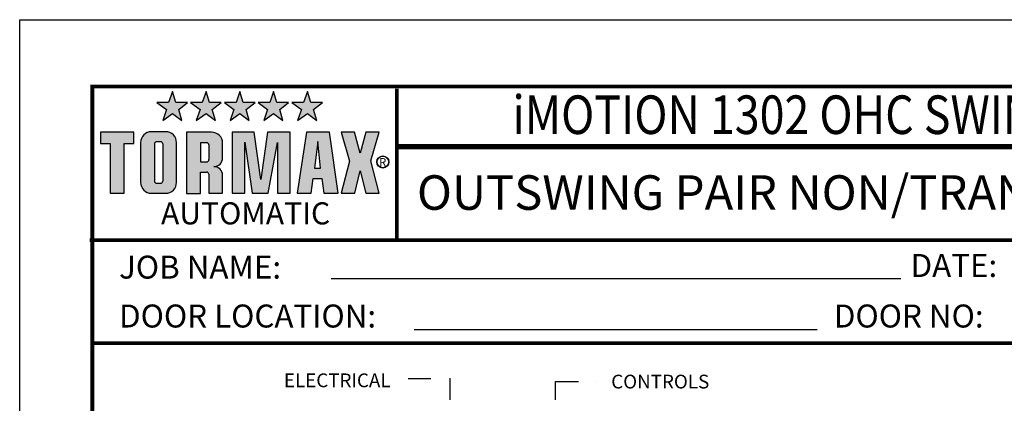
# Model space of a CAD drawing. Extents: x 0.1 to 8.6, y 0 to 11.
# Drawn here: x 0.1 to 5.5, y 8.9 to 11 of the extents above; entities that cross this region are included whole.
import ezdxf
from ezdxf.enums import TextEntityAlignment as Align

# ---------------------------------------------------------------- set-up
doc = ezdxf.new("R2010")
doc.units = 0
doc.header["$MEASUREMENT"] = 0
doc.linetypes.add('HIDDEN', pattern=[0.375, 0.25, -0.125])
doc.layers.get('0').update_dxf_attribs({"linetype": 'CONTINUOUS'})
for name, color, linetype in [('11', 7, 'CONTINUOUS'), ('DIM', 7, 'CONTINUOUS'), ('HIDDEN', 7, 'HIDDEN'), ('TEXT', 7, 'CONTINUOUS')]:
    doc.layers.add(name, color=color, linetype=linetype)
doc.layers.add('NO PRINT', color=7, linetype='CONTINUOUS', plot=False)
doc.styles.add('ROMAND', font='romand')
doc.styles.get("Standard").update_dxf_attribs({"font": 'ROMAND.SHX', "width": 0.8})

# ---------------------------------------------------------------- blocks, each defined once
blk = doc.blocks.new('BORD')
h = blk.add_hatch(color=256)
h.paths.add_polyline_path([(-1.219, 0.6849), (-1.1681, 0.6468), (-1.1855, 0.708), (-1.1369, 0.745), (-1.2005, 0.745), (-1.219, 0.8062), (-1.2399, 0.7461), (-1.3035, 0.7461), (-1.2514, 0.708), (-1.2722, 0.6468)])
h.paths.add_polyline_path([(-1.0363, 0.6849), (-0.9854, 0.6468), (-1.0028, 0.708), (-0.9542, 0.745), (-1.0178, 0.745), (-1.0363, 0.8062), (-1.0571, 0.7461), (-1.1207, 0.7461), (-1.0687, 0.708), (-1.0895, 0.6468)])
h.paths.add_polyline_path([(-0.8524, 0.6849), (-0.8015, 0.6468), (-0.8189, 0.708), (-0.7703, 0.745), (-0.8339, 0.745), (-0.8524, 0.8062), (-0.8732, 0.7461), (-0.9368, 0.7461), (-0.8848, 0.708), (-0.9056, 0.6468)])
h.paths.add_polyline_path([(-0.6697, 0.6849), (-0.6188, 0.6468), (-0.6361, 0.708), (-0.5875, 0.745), (-0.6511, 0.745), (-0.6697, 0.8062), (-0.6905, 0.7461), (-0.7541, 0.7461), (-0.702, 0.708), (-0.7229, 0.6468)])
h.paths.add_polyline_path([(-0.4858, 0.6849), (-0.4349, 0.6468), (-0.4522, 0.708), (-0.4036, 0.745), (-0.4673, 0.745), (-0.4858, 0.8062), (-0.5066, 0.7461), (-0.5702, 0.7461), (-0.5181, 0.708), (-0.539, 0.6468)])
blk.add_hatch(color=256).paths.add_polyline_path([(-1.558, 0.2513), (-1.4816, 0.2513), (-1.4816, 0.5228), (-1.4301, 0.5228), (-1.4301, 0.5841), (-1.6104, 0.5841), (-1.6104, 0.5228), (-1.558, 0.5228)])
h = blk.add_hatch(color=256)
h.paths.add_polyline_path([(-1.1971, 0.5273, 0.414214), (-1.2565, 0.5867), (-1.3331, 0.5867, 0.414214), (-1.3925, 0.5273), (-1.3925, 0.3106, 0.414214), (-1.3331, 0.2512), (-1.2565, 0.2512, 0.414214), (-1.1971, 0.3106)])
h.paths.add_polyline_path([(-1.2722, 0.3181, -0.414214), (-1.2841, 0.3063), (-1.3056, 0.3063, -0.414214), (-1.3175, 0.3181), (-1.3175, 0.5198, -0.414214), (-1.3056, 0.5317), (-1.2841, 0.5317, -0.414214), (-1.2722, 0.5198)], flags=16)
h.paths.add_polyline_path([(-1.143, 0.2504), (-1.0666, 0.2504), (-1.0666, 0.3666), (-1.034, 0.3666, -0.414214), (-1.0222, 0.3547), (-1.0222, 0.2512), (-0.9467, 0.2512), (-0.9467, 0.3493, 0.414214), (-0.9942, 0.3968, 0.414214), (-0.9467, 0.4443), (-0.9467, 0.5246, 0.414214), (-1.0061, 0.584), (-1.143, 0.584)])
h.paths.add_polyline_path([(-1.0666, 0.4225), (-1.0666, 0.5264), (-1.0332, 0.5264, -0.414214), (-1.0213, 0.5145), (-1.0213, 0.4344, -0.414214), (-1.0332, 0.4225)], flags=16)
h = blk.add_hatch(color=256)
h.paths.add_polyline_path([(-0.7389, 0.3271), (-0.7753, 0.5835), (-0.8944, 0.5835), (-0.8944, 0.2525), (-0.826, 0.2525), (-0.826, 0.5294), (-0.786, 0.2525), (-0.6981, 0.2525), (-0.6474, 0.5285), (-0.6474, 0.2525), (-0.5791, 0.2525), (-0.5791, 0.5844), (-0.7016, 0.5844)])
h.paths.add_polyline_path([(-0.4543, 0.3324), (-0.4063, 0.3324), (-0.3957, 0.2525), (-0.3184, 0.2516), (-0.3655, 0.5835), (-0.4907, 0.5835), (-0.5404, 0.2525), (-0.4641, 0.2525)])
h.paths.add_polyline_path([(-0.4472, 0.3883), (-0.4294, 0.5338), (-0.4134, 0.3883)], flags=16)
h.paths.add_polyline_path([(-0.3024, 0.2525), (-0.2278, 0.2525), (-0.1985, 0.3732), (-0.1674, 0.2525), (-0.0955, 0.2525), (-0.1408, 0.4273), (-0.0955, 0.5835), (-0.1683, 0.5835), (-0.1985, 0.469), (-0.2296, 0.5844), (-0.3015, 0.5844), (-0.2562, 0.4264)])
for p, q in [((-1.219, 0.8062), (-1.2399, 0.7461)), ((-1.2005, 0.745), (-1.219, 0.8062)), ((-1.0363, 0.8062), (-1.0571, 0.7461)), ((-1.0178, 0.745), (-1.0363, 0.8062)), ((-0.8524, 0.8062), (-0.8732, 0.7461)), ((-0.8339, 0.745), (-0.8524, 0.8062)), ((-0.6697, 0.8062), (-0.6905, 0.7461)), ((-0.6511, 0.745), (-0.6697, 0.8062)), ((-0.4858, 0.8062), (-0.5066, 0.7461)), ((-0.4673, 0.745), (-0.4858, 0.8062)), ((-1.3035, 0.7461), (-1.2514, 0.708)), ((-1.2399, 0.7461), (-1.3035, 0.7461)), ((-1.2514, 0.708), (-1.2722, 0.6468)), ((-1.1369, 0.745), (-1.2005, 0.745)), ((-1.1855, 0.708), (-1.1369, 0.745)), ((-1.1681, 0.6468), (-1.1855, 0.708)), ((-1.0571, 0.7461), (-1.1207, 0.7461)), ((-1.1207, 0.7461), (-1.0687, 0.708)), ((-1.0687, 0.708), (-1.0895, 0.6468)), ((-0.9542, 0.745), (-1.0178, 0.745)), ((-1.0028, 0.708), (-0.9542, 0.745)), ((-0.9854, 0.6468), (-1.0028, 0.708)), ((-0.8732, 0.7461), (-0.9368, 0.7461)), ((-0.9368, 0.7461), (-0.8848, 0.708)), ((-0.8848, 0.708), (-0.9056, 0.6468)), ((-0.7703, 0.745), (-0.8339, 0.745)), ((-0.8189, 0.708), (-0.7703, 0.745)), ((-0.8015, 0.6468), (-0.8189, 0.708)), ((-0.7541, 0.7461), (-0.702, 0.708)), ((-0.6905, 0.7461), (-0.7541, 0.7461)), ((-0.702, 0.708), (-0.7229, 0.6468)), ((-0.5875, 0.745), (-0.6511, 0.745)), ((-0.6361, 0.708), (-0.5875, 0.745)), ((-0.6188, 0.6468), (-0.6361, 0.708)), ((-0.5702, 0.7461), (-0.5181, 0.708)), ((-0.5066, 0.7461), (-0.5702, 0.7461)), ((-0.5181, 0.708), (-0.539, 0.6468)), ((-0.4036, 0.745), (-0.4673, 0.745)), ((-0.4522, 0.708), (-0.4036, 0.745)), ((-0.4349, 0.6468), (-0.4522, 0.708)), ((-1.2722, 0.6468), (-1.219, 0.6849)), ((-1.219, 0.6849), (-1.1681, 0.6468)), ((-1.0895, 0.6468), (-1.0363, 0.6849)), ((-1.0363, 0.6849), (-0.9854, 0.6468)), ((-0.9056, 0.6468), (-0.8524, 0.6849)), ((-0.8524, 0.6849), (-0.8015, 0.6468)), ((-0.7229, 0.6468), (-0.6697, 0.6849)), ((-0.6697, 0.6849), (-0.6188, 0.6468)), ((-0.539, 0.6468), (-0.4858, 0.6849)), ((-0.4858, 0.6849), (-0.4349, 0.6468)), ((-1.4301, 0.5841), (-1.6104, 0.5841)), ((-1.6104, 0.5841), (-1.6104, 0.5228)), ((-1.4301, 0.5228), (-1.4301, 0.5841)), ((-1.2565, 0.5867), (-1.3331, 0.5867)), ((-1.0061, 0.584), (-1.143, 0.584)), ((-1.143, 0.5832), (-1.143, 0.2504)), ((-0.8944, 0.5835), (-0.8944, 0.2525)), ((-0.7753, 0.5835), (-0.8944, 0.5835)), ((-0.7389, 0.3271), (-0.7753, 0.5835)), ((-0.7016, 0.5844), (-0.7389, 0.3271)), ((-0.5791, 0.5844), (-0.7016, 0.5844)), ((-0.5791, 0.2525), (-0.5791, 0.5844)), ((-0.4907, 0.5835), (-0.5404, 0.2525)), ((-0.3655, 0.5835), (-0.4907, 0.5835)), ((-0.3184, 0.2516), (-0.3655, 0.5835)), ((-0.3015, 0.5844), (-0.2562, 0.4264)), ((-0.2296, 0.5844), (-0.3015, 0.5844)), ((-0.1985, 0.469), (-0.2296, 0.5844)), ((-0.1683, 0.5835), (-0.1985, 0.469)), ((-0.0955, 0.5835), (-0.1683, 0.5835)), ((-0.1408, 0.4273), (-0.0955, 0.5835)), ((-1.6104, 0.5228), (-1.558, 0.5228)), ((-1.558, 0.5228), (-1.558, 0.2513)), ((-1.4816, 0.2513), (-1.4816, 0.5228)), ((-1.4816, 0.5228), (-1.4301, 0.5228)), ((-1.3925, 0.5273), (-1.3925, 0.3106)), ((-1.3175, 0.5198), (-1.3175, 0.3181)), ((-1.2841, 0.5317), (-1.3056, 0.5317)), ((-1.2722, 0.5198), (-1.2722, 0.3181)), ((-1.1971, 0.3106), (-1.1971, 0.5273)), ((-1.0666, 0.5264), (-1.0666, 0.4225)), ((-1.0332, 0.5264), (-1.0666, 0.5264)), ((-1.0213, 0.5145), (-1.0213, 0.4344)), ((-0.9467, 0.4443), (-0.9467, 0.5246)), ((-0.826, 0.2525), (-0.826, 0.5294)), ((-0.826, 0.5294), (-0.786, 0.2525)), ((-0.6981, 0.2525), (-0.6474, 0.5285)), ((-0.6474, 0.5285), (-0.6474, 0.2525)), ((-0.4294, 0.5338), (-0.4472, 0.3883)), ((-0.4134, 0.3883), (-0.4294, 0.5338)), ((-1.0666, 0.4225), (-1.0332, 0.4225)), ((-0.9946, 0.3968), (-0.9942, 0.3968)), ((-0.4472, 0.3883), (-0.4134, 0.3883)), ((-0.2562, 0.4264), (-0.3024, 0.2525)), ((-0.0955, 0.2525), (-0.1408, 0.4273)), ((-1.0666, 0.2504), (-1.0666, 0.3666)), ((-1.0666, 0.3666), (-1.034, 0.3666)), ((-1.0222, 0.3547), (-1.0222, 0.2512)), ((-0.9467, 0.2512), (-0.9467, 0.3493)), ((-0.4641, 0.2525), (-0.4543, 0.3324)), ((-0.4543, 0.3324), (-0.4063, 0.3324)), ((-0.4063, 0.3324), (-0.3957, 0.2525)), ((-0.2278, 0.2525), (-0.1985, 0.3732)), ((-0.1985, 0.3732), (-0.1674, 0.2525)), ((-1.3056, 0.3063), (-1.2841, 0.3063)), ((-1.558, 0.2513), (-1.4816, 0.2513)), ((-1.3331, 0.2512), (-1.2565, 0.2512)), ((-1.143, 0.2504), (-1.0666, 0.2504)), ((-1.0222, 0.2512), (-0.9467, 0.2512)), ((-0.8944, 0.2525), (-0.826, 0.2525)), ((-0.786, 0.2525), (-0.6981, 0.2525)), ((-0.6474, 0.2525), (-0.5791, 0.2525)), ((-0.5404, 0.2525), (-0.4641, 0.2525)), ((-0.3957, 0.2525), (-0.3184, 0.2516)), ((-0.3024, 0.2525), (-0.2278, 0.2525)), ((-0.1674, 0.2525), (-0.0955, 0.2525))]:
    blk.add_line(p, q)
for radius in [0.0329, 0.0323, 0.0317]:
    blk.add_circle((-0.0752, 0.4219), radius)
for centre, radius, start, end in [((-1.3331, 0.5273), 0.0594, 90, 180), ((-1.2565, 0.5273), 0.0594, 360, 90), ((-1.0061, 0.5246), 0.0594, 0, 90), ((-1.3056, 0.5198), 0.0119, 90, 180), ((-1.2841, 0.5198), 0.0119, 0, 90), ((-1.0332, 0.5145), 0.0119, 0, 90), ((-1.0332, 0.4344), 0.0119, 270, 0), ((-0.9942, 0.4443), 0.0475, 270, 0), ((-0.9942, 0.3493), 0.0475, 360, 90), ((-1.034, 0.3547), 0.0119, 0, 90), ((-1.3331, 0.3106), 0.0594, 180, 270), ((-1.3056, 0.3181), 0.0119, 180, 270), ((-1.2841, 0.3181), 0.0119, 270, 0), ((-1.2565, 0.3106), 0.0594, 270, 360)]:
    blk.add_arc(centre, radius, start, end)
at = {"layer": '11', "color": 7, "linetype": 'Continuous', "const_width": 0.02}
blk.add_lwpolyline([(0, 0.8212), (0, 0)], dxfattribs=at)
at = {"layer": 'DIM', "const_width": 0.02}
blk.add_lwpolyline([(-1.655, 0.8322), (6.055, 0.8322), (6.055, -9.4398), (-1.655, -9.4398), (-1.655, 0.8322)], dxfattribs=at)
for s, height, p in [('R', 0.0446, (-0.0954, 0.3985)), ('AUTOMATIC', 0.12, (-1.2816, 0.0822))]:
    blk.add_text(s, height=height).set_placement(p)

msp = doc.modelspace()

# ---------------------------------------------------------------- linework, layer by layer
at = {"layer": '11', "linetype": 'Continuous', "const_width": 0.02}
for points in [[(2.195, 10.625), (2.195, 9.8038)], [(2.195, 10.3143), (8.2717, 10.3143)], [(2.195, 10.3043), (8.2484, 10.3043)], [(0.525, 9.8), (8.2484, 9.8)], [(0.54, 9.2401), (8.2484, 9.2401)]]:
    msp.add_lwpolyline(points, dxfattribs=at)
at = {"layer": 'HIDDEN', "ltscale": 0.5}
for p, q in [((2.2566, 9.0478), (2.4855, 9.0478)), ((3.0581, 9.0305), (3.2837, 9.0305))]:
    msp.add_line(p, q, dxfattribs=at)
at = {"layer": 'HIDDEN'}
for p, q in [((2.4855, 8.9308), (2.4855, 9.0478)), ((3.0581, 8.9308), (3.0581, 9.0305))]:
    msp.add_line(p, q, dxfattribs=at)
at = {"layer": 'NO PRINT', "color": 10}
for p, q in [((0.145, 11), (8.645, 11)), ((0.145, 0), (0.145, 11))]:
    msp.add_line(p, q, dxfattribs=at)
at = {"layer": 'TEXT'}
for p, q in [((1.8391, 9.5909), (4.9362, 9.5909)), ((2.2903, 9.3144), (4.4822, 9.3144))]:
    msp.add_line(p, q, dxfattribs=at)

# ---------------------------------------------------------------- block references
at = {"layer": 'DIM'}
msp.add_blockref('BORD', (2.195, 9.8038), dxfattribs=at)

# ---------------------------------------------------------------- texts
at = {"layer": 'HIDDEN', "style": 'ROMAND', "width": 0.85}
msp.add_text('iMOTION 1302 OHC SWING DOOR SYSTEM', height=0.21, dxfattribs=at).set_placement((5.1796, 10.4827), align=Align.MIDDLE_CENTER)
at = {"layer": 'HIDDEN', "style": 'ROMAND'}
msp.add_text('OUTSWING PAIR NON/TRANSOM FRAME', height=0.188, dxfattribs=at).set_placement((2.3053, 9.9654))
at = {"layer": 'TEXT'}
for s, p in [('JOB NAME:', (0.6854, 9.5909)), ('DATE:', (4.9895, 9.5997)), ('DOOR LOCATION:', (0.6854, 9.3248)), ('DOOR NO:', (4.5724, 9.3248))]:
    msp.add_text(s, height=0.125, dxfattribs=at).set_placement(p)
for s, p in [('ELECTRICAL', (1.5819, 9.0373)), ('CONTROLS', (3.3616, 9.0305))]:
    msp.add_text(s, height=0.0749, dxfattribs=at).set_placement(p, align=Align.MIDDLE_LEFT)

doc.saveas('drawing.dxf')
